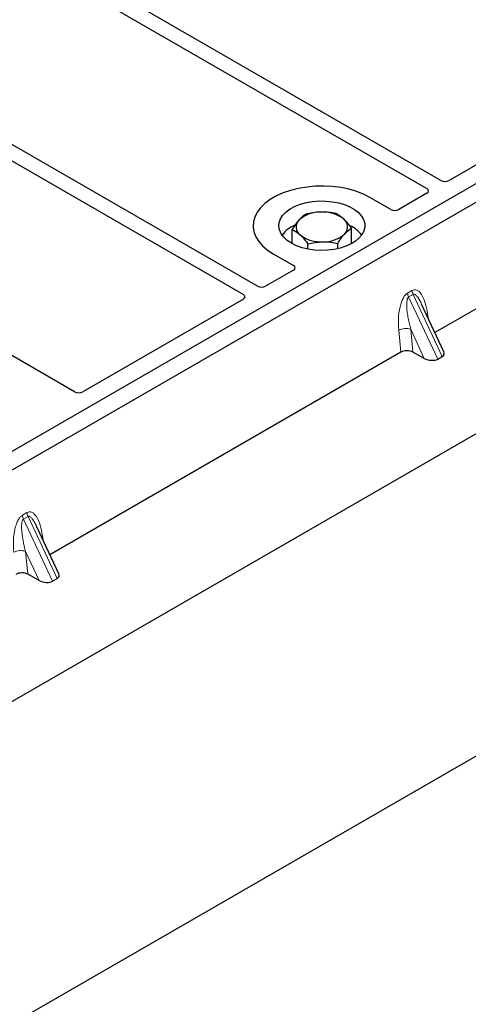
# Model space of a CAD drawing. Units: millimetres. Extents: x 0 to 420, y 0 to 297.
# Drawn here: x 292 to 298, y 115 to 127 of the extents above; entities that cross this region are included whole.
import ezdxf

# ---------------------------------------------------------------- set-up
doc = ezdxf.new("R2010")
doc.units = ezdxf.units.MM

msp = doc.modelspace()

# ---------------------------------------------------------------- linework, layer by layer
at = {"color": 7, "linetype": 'Continuous', "lineweight": 25}
for p, q in [((396.81469, 175.57595), (240.77979, 85.49892)), ((242.11151, 90.02336), (389.91715, 175.34973)), ((297.19502, 125.00642), (289.68752, 129.34041)), ((289.52253, 129.24516), (297.03003, 124.91118)), ((295.06191, 123.77501), (287.55441, 128.109)), ((287.38942, 128.01375), (294.89692, 123.67976)), ((302.40982, 127.74486), (290.1533, 120.66932)), ((302.59838, 127.63601), (290.34186, 120.56047)), ((299.15758, 126.08509), (297.28879, 125.00626)), ((301.2083, 125.59183), (297.12546, 123.23485)), ((297.03031, 124.85704), (296.70536, 124.66946)), ((296.612, 124.66946), (296.37584, 124.80579)), ((295.46397, 124.27096), (295.46397, 124.43644)), ((296.15633, 124.27096), (296.15633, 124.45104)), ((295.64801, 124.20618), (295.64801, 124.26702)), ((295.99419, 124.21085), (295.99419, 124.27432)), ((295.24447, 124.15266), (295.48063, 124.01633)), ((295.48063, 123.96243), (295.15568, 123.77485)), ((294.8972, 123.62563), (293.02841, 122.5468)), ((297.22986, 123.01157), (296.96983, 123.56768)), ((292.93504, 122.5468), (291.37849, 123.44538)), ((296.72996, 123.00653), (292.64711, 120.64956)), ((297.00159, 122.93531), (296.8697, 123.00729)), ((297.15714, 122.92711), (297.20913, 122.95712)), ((292.75152, 120.42628), (292.49149, 120.98239)), ((292.52325, 120.35002), (292.39136, 120.422)), ((292.6788, 120.34181), (292.73079, 120.37183))]:
    msp.add_line(p, q, dxfattribs=at)
at = {"color": 8, "linetype": 'Continuous', "lineweight": 18}
for p, q in [((296.80601, 123.6947), (296.858, 123.72471)), ((296.87117, 123.67992), (296.81918, 123.64991)), ((296.87117, 123.67992), (297.20913, 122.95712)), ((297.15714, 122.92711), (296.81918, 123.64991)), ((297.03916, 123.45607), (297.04565, 123.40554)), ((296.72996, 123.00653), (296.7045, 123.26287)), ((297.00159, 122.93531), (296.84321, 123.27406)), ((296.84321, 123.27406), (296.8697, 123.00729)), ((292.32766, 121.10941), (292.37966, 121.13942)), ((292.39283, 121.09463), (292.34084, 121.06461)), ((292.6788, 120.34181), (292.34084, 121.06461)), ((292.39283, 121.09463), (292.73079, 120.37183)), ((292.56082, 120.87077), (292.5673, 120.82025)), ((292.52325, 120.35002), (292.36486, 120.68876)), ((292.36486, 120.68876), (292.39136, 120.422))]:
    msp.add_line(p, q, dxfattribs=at)
at = {"color": 7, "linetype": 'Continuous', "lineweight": 25, "flags": 128}
for points in [[(296.37584, 124.80579), (296.30048, 124.84414), (296.21739, 124.87674), (296.12787, 124.90307), (296.03334, 124.92272), (295.9353, 124.93537), (295.83528, 124.94083), (295.73487, 124.93901), (295.63564, 124.92994), (295.53916, 124.91375), (295.44696, 124.89072), (295.36049, 124.8612), (295.2811, 124.82565), (295.21006, 124.78464), (295.14849, 124.73881), (295.09735, 124.68889), (295.05745, 124.63567), (295.02942, 124.57997), (295.0137, 124.52269), (295.01055, 124.46472), (295.02, 124.40698), (295.04192, 124.35038), (295.07595, 124.29581), (295.12156, 124.24414), (295.17803, 124.19617), (295.24447, 124.15266)], [(296.37584, 124.80579), (296.30048, 124.84414), (296.21739, 124.87674), (296.12787, 124.90307), (296.03334, 124.92272), (295.9353, 124.93537), (295.83528, 124.94083), (295.73487, 124.93901), (295.63564, 124.92994), (295.53916, 124.91375), (295.44696, 124.89072), (295.36049, 124.8612), (295.2811, 124.82565), (295.21006, 124.78464), (295.14849, 124.73881), (295.09735, 124.68889), (295.05745, 124.63567), (295.02942, 124.57997), (295.0137, 124.52269), (295.01055, 124.46472), (295.02, 124.40698), (295.04192, 124.35038), (295.07595, 124.29581), (295.12156, 124.24414), (295.17803, 124.19617), (295.24447, 124.15266)], [(295.4566, 124.27513), (295.40677, 124.30867), (295.3664, 124.34622), (295.33643, 124.38688), (295.31756, 124.42971), (295.31024, 124.4737), (295.31464, 124.51782), (295.33065, 124.56103), (295.3579, 124.60233), (295.39575, 124.64074), (295.44332, 124.67536), (295.49948, 124.70539), (295.56292, 124.73012), (295.63216, 124.74896), (295.70557, 124.76149), (295.78143, 124.76739), (295.85797, 124.76655), (295.93338, 124.75897), (296.00591, 124.74483), (296.07385, 124.72447), (296.1356, 124.69835), (296.18973, 124.66711), (296.23496, 124.63146), (296.27024, 124.59224), (296.29473, 124.55037), (296.30786, 124.50683), (296.30933, 124.46265), (296.29909, 124.41885), (296.2774, 124.37648), (296.24475, 124.3365), (296.20192, 124.29988), (296.1499, 124.26746), (296.08992, 124.24), (296.02339, 124.21815), (295.95185, 124.20242), (295.877, 124.19317), (295.80057, 124.19064), (295.72438, 124.19486), (295.65019, 124.20575), (295.57975, 124.22306), (295.51471, 124.24636), (295.4566, 124.27513)]]:
    msp.add_lwpolyline(points, dxfattribs=at)
at = {"color": 8, "linetype": 'Continuous', "lineweight": 18, "flags": 128}
for points in [[(297.02631, 123.44689), (297.02696, 123.44744), (297.03916, 123.45607)], [(292.54797, 120.8616), (292.54862, 120.86215), (292.56082, 120.87077)]]:
    msp.add_lwpolyline(points, dxfattribs=at)
at = {"color": 7, "linetype": 'Continuous', "lineweight": 25}
for centre, radius, start, end in [((295.78675, 124.27605), 0.36286, 88.033535, 131.768709), ((295.82499, 124.24897), 0.39057, 52.210948, 93.785601), ((295.63645, 124.15149), 0.36281, 112.843946, 142.898322), ((295.62618, 124.46493), 0.11518, 134.786809, 232.453832), ((295.99412, 124.46631), 0.11518, 314.786809, 52.453832), ((295.99415, 124.16251), 0.34797, 36.677266, 65.328918), ((295.79532, 124.68226), 0.39057, 232.210948, 273.785601), ((295.83355, 124.65519), 0.36286, 268.033535, 311.768709)]:
    msp.add_arc(centre, radius, start, end, dxfattribs=at)
at = {"color": 8, "linetype": 'Continuous', "lineweight": 18}
for centre, radius, start, end in [((296.95111, 123.71303), 0.14626, 187.201049, 205.569547), ((297.0031, 123.74305), 0.14626, 187.201049, 205.569547), ((296.78731, 123.10167), 0.18122, 72.03349, 117.188958), ((292.47277, 121.12774), 0.14626, 187.201049, 205.569547), ((292.52476, 121.15775), 0.14626, 187.201049, 205.569547), ((292.30896, 120.51638), 0.18122, 72.03349, 117.188958)]:
    msp.add_arc(centre, radius, start, end, dxfattribs=at)
at = {"color": 7, "linetype": 'Continuous', "lineweight": 25}
for centre, major_axis, ratio, start_param, end_param in [((297.24176, 125.03408), (0.06671, -0.00035), 0.58431173, 3.93916949, 5.49783579), ((296.98213, 124.88419), (0.06753, -0.00034), 0.5703075, 5.50967628, 7.06834258), ((296.65868, 124.69747), (0.06667, 0), 0.5885797, 3.936676, 5.48810196), ((295.4321, 123.98938), (0.06797, 0), 0.56621236, 5.50747233, 7.05889829), ((294.84902, 123.65278), (0.06753, -0.00034), 0.5703075, 5.50967628, 7.06834258), ((295.10865, 123.80266), (0.06671, -0.00035), 0.58431173, 3.93916949, 5.49783579), ((296.8012, 122.96522), (0.10038, -0.00084), 0.57858637, 0.82458815, 2.36470515), ((297.12119, 123.00789), (0.1123, -0.0202), 0.55151739, 5.70491011, 6.6549599), ((297.06919, 122.97788), (0.1123, -0.0202), 0.55151739, 4.16902037, 5.70491011), ((292.98172, 122.57481), (0.06667, 0), 0.5885797, 3.936676, 5.48810196), ((292.32286, 120.37993), (0.10038, -0.00084), 0.57858637, 0.82458815, 2.36470515), ((292.59085, 120.39259), (0.1123, -0.0202), 0.55151739, 4.16902037, 5.70491011), ((292.64284, 120.4226), (0.1123, -0.0202), 0.55151739, 5.70491011, 6.6549599)]:
    msp.add_ellipse(centre, major_axis=major_axis, ratio=ratio, start_param=start_param, end_param=end_param, dxfattribs=at)
for points, knots in [([(295.62611, 124.61316), (295.61295, 124.60493), (295.58637, 124.5883), (295.5589, 124.56064), (295.54504, 124.54668)], [0, 0, 0, 0, 0.49545796, 1, 1, 1, 1]), ([(295.7992, 124.63869), (295.7951, 124.63858), (295.76403, 124.63772), (295.70545, 124.63171), (295.65272, 124.61938), (295.62611, 124.61316)], [0, 0, 0, 0, 0.07009003, 0.53078443, 1, 1, 1, 1]), ([(295.97229, 124.62046), (295.94418, 124.62598), (295.88744, 124.63713), (295.82879, 124.63817), (295.7992, 124.63869)], [0, 0, 0, 0, 0.49545796, 1, 1, 1, 1]), ([(296.06431, 124.55763), (296.03928, 124.57782), (296.00813, 124.60294), (295.97817, 124.61758), (295.97229, 124.62046)], [0, 0, 0, 0, 0.8036473, 1, 1, 1, 1]), ([(295.54504, 124.54668), (295.54312, 124.54456), (295.52857, 124.5285), (295.50113, 124.49382), (295.47643, 124.45568), (295.46397, 124.43644)], [0, 0, 0, 0, 0.07009003, 0.53078443, 1, 1, 1, 1]), ([(296.15633, 124.45104), (296.13266, 124.48188), (296.10231, 124.52144), (296.07117, 124.55109), (296.06431, 124.55763)], [0, 0, 0, 0, 0.779636076, 1, 1, 1, 1]), ([(295.46397, 124.43644), (295.46985, 124.43356), (295.49981, 124.41892), (295.53096, 124.3938), (295.55599, 124.37361)], [0, 0, 0, 0, 0.1963527, 1, 1, 1, 1]), ([(295.55599, 124.37361), (295.56285, 124.36707), (295.59399, 124.33742), (295.62434, 124.29786), (295.64801, 124.26702)], [0, 0, 0, 0, 0.22036392, 1, 1, 1, 1]), ([(295.99419, 124.27432), (296.00736, 124.29478), (296.03393, 124.33609), (296.0614, 124.3683), (296.07526, 124.38456)], [0, 0, 0, 0, 0.49545796, 1, 1, 1, 1]), ([(296.07526, 124.38456), (296.07718, 124.38663), (296.09174, 124.40229), (296.11917, 124.42742), (296.14387, 124.44312), (296.15633, 124.45104)], [0, 0, 0, 0, 0.07009003, 0.53078443, 1, 1, 1, 1]), ([(295.64801, 124.26702), (295.67612, 124.27373), (295.73286, 124.28727), (295.79151, 124.29078), (295.8211, 124.29255)], [0, 0, 0, 0, 0.49545796, 1, 1, 1, 1]), ([(295.8211, 124.29255), (295.82521, 124.29261), (295.85628, 124.29307), (295.91486, 124.28952), (295.96759, 124.27942), (295.99419, 124.27432)], [0, 0, 0, 0, 0.07009003, 0.53078443, 1, 1, 1, 1])]:
    msp.add_open_spline(points, degree=3, knots=knots, dxfattribs=at)
at = {"color": 8, "linetype": 'Continuous', "lineweight": 18}
for points, knots in [([(296.7045, 123.26287), (296.70186, 123.3078), (296.69672, 123.39551), (296.71087, 123.50963), (296.73418, 123.5915), (296.75515, 123.6388), (296.77922, 123.67509), (296.79755, 123.6885), (296.80601, 123.6947)], [0, 0, 0, 0, 0.310985944, 0.607160601, 0.732624923, 0.838057459, 0.925229369, 1, 1, 1, 1]), ([(296.858, 123.72471), (296.86674, 123.72845), (296.88567, 123.73654), (296.91452, 123.7308), (296.943, 123.71205), (296.98091, 123.66552), (297.01768, 123.5808), (297.03189, 123.49831), (297.03916, 123.45607)], [0, 0, 0, 0, 0.074770631, 0.161942541, 0.267375077, 0.392839399, 0.689014056, 1, 1, 1, 1]), ([(296.96977, 123.56765), (296.96268, 123.58226), (296.94896, 123.61052), (296.92694, 123.64566), (296.90627, 123.67027), (296.88986, 123.68129), (296.87827, 123.6829), (296.87345, 123.68088), (296.87117, 123.67992)], [0, 0, 0, 0, 0.28745525, 0.55577557, 0.75630466, 0.89593204, 0.95071277, 1, 1, 1, 1]), ([(296.81918, 123.64991), (296.81707, 123.64833), (296.81262, 123.645), (296.80507, 123.63234), (296.79861, 123.60812), (296.7957, 123.5699), (296.79707, 123.52205), (296.80305, 123.46441), (296.81315, 123.40188), (296.82673, 123.33683), (296.83775, 123.29486), (296.84321, 123.27406)], [0, 0, 0, 0, 0.02332053, 0.04924062, 0.11530744, 0.21018812, 0.33714952, 0.47881666, 0.65536117, 0.8292081, 1, 1, 1, 1]), ([(292.37966, 121.13942), (292.3884, 121.14316), (292.40733, 121.15125), (292.43618, 121.14551), (292.46466, 121.12676), (292.50257, 121.08023), (292.53933, 120.99551), (292.55354, 120.91302), (292.56082, 120.87077)], [0, 0, 0, 0, 0.074770631, 0.161942541, 0.267375077, 0.392839399, 0.689014056, 1, 1, 1, 1]), ([(292.22616, 120.67758), (292.22352, 120.7225), (292.21838, 120.81022), (292.23253, 120.92434), (292.25584, 121.00621), (292.27681, 121.0535), (292.30088, 121.0898), (292.3192, 121.10321), (292.32766, 121.10941)], [0, 0, 0, 0, 0.31098594, 0.6071606, 0.73262492, 0.83805746, 0.92522937, 1, 1, 1, 1]), ([(292.34084, 121.06461), (292.33873, 121.06304), (292.33428, 121.05971), (292.32673, 121.04705), (292.32027, 121.02282), (292.31736, 120.98461), (292.31873, 120.93675), (292.32471, 120.87912), (292.3348, 120.81659), (292.34839, 120.75154), (292.3594, 120.70956), (292.36486, 120.68876)], [0, 0, 0, 0, 0.02332053, 0.04924062, 0.11530744, 0.21018812, 0.33714952, 0.47881666, 0.65536117, 0.8292081, 1, 1, 1, 1]), ([(292.49143, 120.98236), (292.48433, 120.99697), (292.47062, 121.02522), (292.4486, 121.06037), (292.42793, 121.08498), (292.41152, 121.09599), (292.39993, 121.09761), (292.39511, 121.09559), (292.39283, 121.09463)], [0, 0, 0, 0, 0.28745525, 0.55577557, 0.75630466, 0.89593204, 0.95071277, 1, 1, 1, 1])]:
    msp.add_open_spline(points, degree=3, knots=knots, dxfattribs=at)

doc.saveas('drawing.dxf')
